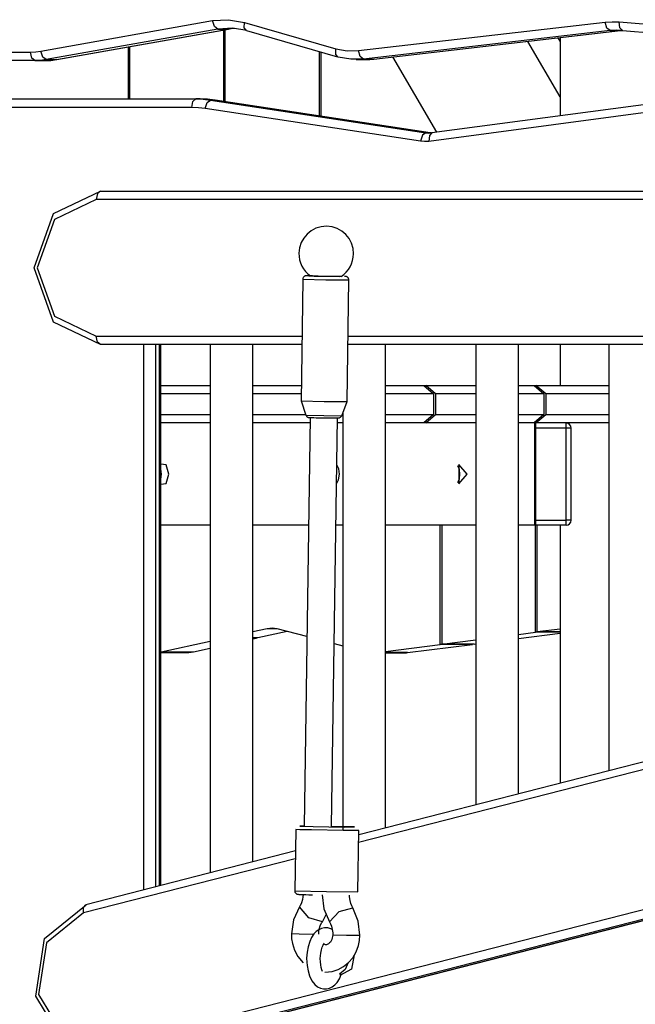
# Model space of a CAD drawing. Units: inches. Extents: x 245 to 349, y 128 to 292.
# Drawn here: x 297 to 301, y 266 to 272 of the extents above; entities that cross this region are included whole.
import ezdxf

# ---------------------------------------------------------------- set-up
doc = ezdxf.new("R2010")
doc.units = ezdxf.units.IN
doc.header["$MEASUREMENT"] = 0
doc.layers.add('Ebene 1', color=7, linetype='Continuous')

msp = doc.modelspace()

# ---------------------------------------------------------------- linework, layer by layer
at = {"layer": 'Ebene 1', "color": 179, "lineweight": 25, "true_color": 0x1a171b}
for points in [[(297.3582, 272.0063), (298.3649, 272.1851)], [(298.3649, 272.1851), (298.4596, 272.1908), (298.553, 272.1749)], [(298.3969, 272.1357), (298.377, 272.1501), (298.3649, 272.1851)], [(298.5644, 272.1269), (298.5523, 272.1431), (298.553, 272.1749)], [(298.553, 272.1749), (299.0884, 272.0208)], [(299.2217, 272.0094), (300.6683, 272.1763)], [(300.6683, 272.1763), (300.7089, 272.1791), (300.7499, 272.1777)], [(300.6976, 272.1265), (300.6786, 272.1414), (300.6683, 272.1763)], [(300.7499, 272.1777), (302.8356, 272.0046)], [(300.7706, 272.1279), (300.7548, 272.1431), (300.7499, 272.1777)], [(298.3969, 272.1357), (297.3899, 271.9569)], [(297.4499, 271.9569), (298.4569, 272.1357)], [(297.452, 271.9569), (298.459, 272.1357)], [(298.5675, 272.1265), (298.4827, 272.141), (298.3969, 272.1357)], [(298.3969, 272.1357), (298.4569, 272.1357)], [(298.4307, 272.1308), (298.4307, 271.7121)], [(298.4407, 271.7104), (298.4407, 272.1326)], [(298.4569, 272.1357), (298.4748, 272.1386), (298.4927, 272.1403)], [(298.4569, 272.1357), (298.4579, 272.1357), (298.459, 272.1357)], [(298.5644, 272.1269), (299.0991, 271.9727)], [(300.6976, 272.1265), (299.251, 271.9596)], [(299.3109, 271.9596), (300.7575, 272.1265)], [(299.3123, 271.9596), (300.7589, 272.1269)], [(300.7716, 272.1279), (300.7348, 272.129), (300.6976, 272.1265)], [(300.6976, 272.1265), (300.7575, 272.1265)], [(300.7575, 272.1265), (300.7641, 272.1272), (300.7706, 272.1279)], [(300.7575, 272.1265), (300.7582, 272.1265), (300.7589, 272.1269)], [(300.7706, 272.1279), (302.8563, 271.9545)], [(300.4044, 271.7391), (300.2142, 272.0638)], [(300.4044, 272.0645), (300.3927, 272.0845)], [(300.4044, 272.0859), (300.4044, 271.627)], [(296.6825, 272.001), (297.299, 272.001)], [(297.299, 272.001), (297.3286, 272.0023), (297.3582, 272.0063)], [(297.3241, 271.9508), (297.3062, 271.9657), (297.299, 272.001)], [(297.3899, 271.9569), (297.3703, 271.9713), (297.3582, 272.0063)], [(297.8709, 272.0313), (297.8709, 271.7262)], [(297.8805, 271.7262), (297.8805, 272.0332)], [(298.9909, 272.0037), (298.9909, 271.6267)], [(299.0009, 272.0013), (299.0009, 271.6249)], [(299.0884, 272.0208), (299.1545, 272.0084), (299.2217, 272.0094)], [(299.1028, 271.972), (299.0884, 271.9862), (299.0884, 272.0208)], [(299.251, 271.9596), (299.2317, 271.9743), (299.2217, 272.0094)], [(297.3241, 271.9508), (296.7076, 271.9508)], [(297.3899, 271.9569), (297.3572, 271.9522), (297.3241, 271.9508)], [(297.3241, 271.9508), (297.3841, 271.9508)], [(297.3841, 271.9508), (297.4172, 271.9522), (297.4499, 271.9569)], [(297.3899, 271.9569), (297.4499, 271.9569)], [(297.452, 271.9569), (297.4509, 271.9569), (297.4499, 271.9569)], [(299.251, 271.9596), (299.1766, 271.9586), (299.1028, 271.972)], [(299.2079, 271.9572), (299.2679, 271.9572)], [(299.251, 271.9596), (299.3109, 271.9596)], [(299.2679, 271.9572), (299.2892, 271.9579), (299.3109, 271.9596)], [(299.3109, 271.9596), (299.3116, 271.9596), (299.3123, 271.9596)], [(299.4208, 271.9724), (299.6796, 271.5307)], [(296.74, 271.7259), (298.2688, 271.7259)], [(298.2436, 271.6761), (298.2512, 271.7112), (298.2688, 271.7259)], [(298.2936, 271.7259), (298.2688, 271.7259)], [(298.2688, 271.7259), (298.3115, 271.7245), (298.3539, 271.7195)], [(298.3787, 271.7195), (298.3363, 271.7245), (298.2936, 271.7259)], [(298.3229, 271.6701), (298.3342, 271.705), (298.3539, 271.7195)], [(298.3539, 271.7195), (299.6162, 271.5274)], [(298.3787, 271.7195), (298.3539, 271.7195)], [(299.641, 271.5274), (298.3787, 271.7195)], [(298.3804, 271.7195), (298.3794, 271.7195), (298.3787, 271.7195)], [(299.643, 271.5274), (298.3804, 271.7195)], [(301.1148, 271.7216), (299.6523, 271.5271)], [(298.2436, 271.6761), (296.7152, 271.6761)], [(298.3229, 271.6701), (298.2836, 271.6742), (298.2436, 271.6761)], [(299.5855, 271.4778), (298.3229, 271.6701)], [(301.0965, 271.6718), (299.6341, 271.4775)], [(299.6162, 271.5274), (299.5965, 271.5131), (299.5855, 271.4778)], [(299.6341, 271.4775), (299.6096, 271.4759), (299.5855, 271.4778)], [(299.641, 271.5274), (299.6162, 271.5274)], [(299.6162, 271.5274), (299.6351, 271.5261), (299.6541, 271.5271)], [(299.6523, 271.5271), (299.6375, 271.5112), (299.6341, 271.4775)], [(299.6489, 271.5264), (299.6451, 271.5268), (299.641, 271.5274)], [(299.643, 271.5274), (299.6417, 271.5274), (299.641, 271.5274)], [(297.7093, 270.2858), (297.4337, 270.4173), (297.3193, 270.7356), (297.4337, 271.0537), (297.7093, 271.1857)], [(297.7093, 271.1857), (297.6917, 271.1709), (297.6842, 271.1356)], [(297.7093, 271.1857), (301.1627, 271.1857)], [(297.6842, 271.1356), (297.4392, 271.0186), (297.3376, 270.7356), (297.4392, 270.4529), (297.6842, 270.3354)], [(301.163, 271.1356), (297.6842, 271.1356)], [(298.8951, 270.6689), (298.8848, 269.9551)], [(298.8951, 270.6689), (299.0302, 270.6656), (299.1652, 270.665)], [(298.9306, 270.6889), (298.923, 270.6889), (298.9178, 270.6889), (298.9165, 270.6889), (298.9151, 270.6886), (298.9144, 270.6886), (298.9137, 270.6886), (298.9134, 270.6886), (298.9127, 270.6886), (298.912, 270.6882), (298.9106, 270.6882), (298.9099, 270.6879), (298.9085, 270.6875), (298.9061, 270.6865), (298.9041, 270.6851), (298.9017, 270.6832), (298.8992, 270.681), (298.8975, 270.6777), (298.8961, 270.6744), (298.8958, 270.672), (298.8958, 270.6693)], [(298.9309, 270.6889), (298.9613, 270.6872), (299.1132, 270.6851), (299.1201, 270.6861)], [(298.9399, 270.6889), (298.9351, 270.6889), (298.9309, 270.6889)], [(298.9857, 270.6868), (298.9526, 270.6879), (298.9406, 270.6882)], [(299.1204, 270.6858), (299.0753, 270.6858), (298.9857, 270.6868)], [(299.1649, 270.665), (299.1652, 270.6672), (299.1649, 270.6689), (299.1642, 270.672), (299.1628, 270.6751), (299.1614, 270.6774), (299.1597, 270.6796), (299.1576, 270.681), (299.1559, 270.6824), (299.1542, 270.683), (299.1528, 270.6837), (299.1514, 270.6844), (299.1504, 270.6848), (299.1497, 270.6848), (299.149, 270.6851), (299.1483, 270.6851), (299.148, 270.6851), (299.1473, 270.6851), (299.1469, 270.6855), (299.1456, 270.6855), (299.1445, 270.6855), (299.1425, 270.6855), (299.1397, 270.6855)], [(299.1545, 269.9513), (299.1652, 270.665)], [(297.6842, 270.3354), (298.8903, 270.3354)], [(297.7093, 270.2858), (297.6917, 270.3003), (297.6842, 270.3354)], [(299.1604, 270.3354), (301.2205, 270.3354)], [(298.8896, 270.2858), (297.7093, 270.2858)], [(297.9625, 267.0881), (297.9625, 270.2858)], [(298.0307, 270.2858), (298.0307, 267.1058)], [(298.0555, 267.1122), (298.0555, 270.2858)], [(298.0624, 267.1139), (298.0624, 270.2858)], [(298.3511, 270.2855), (298.3511, 267.1877)], [(298.6012, 267.2519), (298.6012, 270.2855)], [(301.2205, 270.2858), (299.1597, 270.2858)], [(299.3805, 267.4512), (299.3805, 270.2858)], [(299.9104, 270.2858), (299.9104, 267.5869)], [(300.1598, 267.6508), (300.1598, 270.2858)], [(300.4044, 270.2858), (300.4044, 270.0462)], [(300.6897, 270.2858), (300.6897, 267.7862)], [(298.0624, 270.0459), (298.3511, 270.0459)], [(298.6012, 270.0459), (298.8861, 270.0459)], [(299.3805, 270.0459), (299.6051, 270.0459)], [(299.6051, 270.0459), (299.6627, 269.9961)], [(299.6051, 270.0459), (299.6165, 270.0459)], [(299.6744, 269.9961), (299.6165, 270.0459)], [(299.6165, 270.0459), (299.9104, 270.0459)], [(300.1598, 270.0459), (300.2518, 270.0459)], [(300.2514, 270.0459), (300.2628, 270.0459)], [(300.2518, 270.0459), (300.3093, 269.9961)], [(300.321, 269.9961), (300.2628, 270.0459)], [(300.2628, 270.0459), (300.6807, 270.0459)], [(300.6807, 270.0459), (300.6897, 270.0448)], [(298.3511, 269.9961), (298.0624, 269.9961)], [(298.8855, 269.9961), (298.6012, 269.9961)], [(299.6627, 269.9961), (299.3805, 269.9961)], [(299.6627, 269.9961), (299.6627, 269.8759)], [(299.6744, 269.9961), (299.6744, 269.8759)], [(299.9104, 269.9961), (299.6744, 269.9961)], [(300.3093, 269.9961), (300.1598, 269.9961)], [(300.3093, 269.9961), (300.3093, 269.8759)], [(300.321, 269.9961), (300.321, 269.8759)], [(300.6897, 269.9961), (300.321, 269.9961)], [(298.8848, 269.9551), (298.9137, 269.8721)], [(298.8848, 269.9551), (299.0198, 269.952), (299.1545, 269.9513)], [(299.1232, 269.8688), (299.1545, 269.9513)], [(298.0624, 269.8759), (298.3511, 269.8759)], [(298.6012, 269.8759), (298.9123, 269.8759)], [(298.9382, 269.8578), (298.9027, 267.4619)], [(298.9137, 269.8721), (299.0184, 269.8695), (299.1232, 269.8688)], [(298.9141, 269.8712), (298.9144, 269.8702), (298.9147, 269.8691), (298.9161, 269.8669), (298.9178, 269.8648), (298.9196, 269.8631), (298.9213, 269.8617), (298.923, 269.8607), (298.9244, 269.86), (298.9258, 269.8597), (298.9275, 269.859), (298.9282, 269.859), (298.9289, 269.8585), (298.9296, 269.8585), (298.9299, 269.8585), (298.9306, 269.8585), (298.9309, 269.8585), (298.9316, 269.8581), (298.9323, 269.8581), (298.9358, 269.8581), (298.9413, 269.8578), (298.9495, 269.8578), (298.9606, 269.8574), (298.974, 269.8571), (298.9892, 269.8567), (299.0016, 269.8567), (299.015, 269.8564)], [(299.015, 269.8564), (299.0181, 269.8564), (299.0212, 269.8564), (299.0374, 269.8561), (299.0529, 269.8561), (299.067, 269.8557), (299.0798, 269.8557), (299.0901, 269.8557), (299.098, 269.8557), (299.1008, 269.8557), (299.1035, 269.8557), (299.1046, 269.8557), (299.1059, 269.8557), (299.1063, 269.8561), (299.107, 269.8561), (299.1077, 269.8561), (299.1084, 269.8561), (299.1097, 269.8564), (299.1111, 269.8567), (299.1132, 269.8578), (299.1156, 269.8593), (299.1183, 269.8614), (299.1208, 269.8641), (299.1218, 269.8662), (299.1228, 269.8685)], [(299.1259, 269.8759), (299.1304, 269.8759)], [(299.1304, 269.8883), (299.1304, 267.4367)], [(299.3805, 269.8759), (299.6627, 269.8759)], [(299.6627, 269.8759), (299.6051, 269.8261)], [(299.6165, 269.8261), (299.6744, 269.8759)], [(299.6744, 269.8759), (299.9104, 269.8759)], [(300.1598, 269.8759), (300.3093, 269.8759)], [(300.3093, 269.8759), (300.2518, 269.8261)], [(300.2628, 269.8261), (300.321, 269.8759)], [(300.321, 269.8759), (300.6897, 269.8759)], [(298.3511, 269.8261), (298.0624, 269.8261)], [(298.9375, 269.8261), (298.6012, 269.8261)], [(299.0629, 267.4596), (299.098, 269.8557)], [(299.1304, 269.8261), (299.0977, 269.8261)], [(299.9097, 269.8261), (299.3805, 269.8261)], [(300.2545, 269.8261), (300.1598, 269.8261)], [(300.2542, 269.8261), (300.2628, 269.8261)], [(300.2545, 269.8261), (300.2545, 269.2259)], [(300.2545, 269.8213), (300.2594, 269.8261)], [(300.2594, 269.8261), (300.2594, 269.8173), (300.2594, 269.7961)], [(300.6807, 269.8261), (300.2628, 269.8261)], [(300.4392, 269.7961), (300.4392, 269.8173), (300.4392, 269.8261)], [(300.6897, 269.8273), (300.6807, 269.8261)], [(300.2594, 269.7961), (300.2545, 269.7961)], [(300.2594, 269.7961), (300.2594, 269.2559)], [(300.4392, 269.7961), (300.2594, 269.7961)], [(300.4392, 269.2559), (300.4392, 269.7961)], [(300.4692, 269.7961), (300.4606, 269.7961), (300.4392, 269.7961)], [(300.4692, 269.2559), (300.4692, 269.7961)], [(298.1096, 269.5258), (298.0941, 269.5813), (298.0624, 269.5837)], [(299.1097, 269.5258), (299.1056, 269.5575), (299.0942, 269.5813)], [(299.8163, 269.5258), (299.8136, 269.5527), (299.8053, 269.5746)], [(299.8597, 269.5258), (299.8108, 269.5823), (299.8108, 269.4699), (299.8597, 269.5258), (299.8597, 269.5258)], [(298.0662, 269.5258), (298.0652, 269.542), (298.0624, 269.5568)], [(298.0624, 269.468), (298.0941, 269.4705), (298.1096, 269.5258)], [(298.0624, 269.4948), (298.0652, 269.51), (298.0662, 269.5258)], [(299.0925, 269.4687), (299.1053, 269.4928), (299.1097, 269.5258)], [(299.8053, 269.4774), (299.8136, 269.4993), (299.8163, 269.5258)], [(298.3511, 269.2259), (298.0624, 269.2259)], [(298.9289, 269.2259), (298.6012, 269.2259)], [(299.1304, 269.2259), (299.0891, 269.2259)], [(299.9097, 269.2259), (299.3805, 269.2259)], [(299.7006, 268.5275), (299.7006, 269.2259)], [(299.7106, 269.2259), (299.7106, 268.5288)], [(300.2545, 269.2259), (300.1598, 269.2259)], [(300.2545, 269.2559), (300.2594, 269.2559)], [(300.2594, 269.2259), (300.2545, 269.2309)], [(300.2594, 269.2559), (300.4392, 269.2559)], [(300.2594, 269.2559), (300.2594, 269.2347), (300.2594, 269.2259)], [(300.4392, 269.2259), (300.2594, 269.2259)], [(300.2604, 268.5991), (300.2604, 269.2259)], [(300.2707, 268.6005), (300.2707, 269.2259)], [(300.4044, 269.2259), (300.4044, 267.7137)], [(300.4392, 269.2259), (300.4392, 269.2347), (300.4392, 269.2559)], [(300.4692, 269.2559), (300.4606, 269.2559), (300.4392, 269.2559)], [(298.686, 268.6191), (298.6012, 268.6008)], [(298.8035, 268.6034), (298.6312, 268.5653)], [(298.7452, 268.6182), (298.7156, 268.6224), (298.686, 268.6191)], [(298.7408, 268.6191), (298.686, 268.6191)], [(298.9192, 268.5734), (298.7452, 268.6182)], [(300.1598, 268.5864), (300.2604, 268.5991)], [(300.1598, 268.5621), (300.4044, 268.5931)], [(300.4044, 268.5991), (300.2604, 268.5991)], [(300.4044, 268.6175), (300.2707, 268.6005)], [(300.4044, 268.6005), (300.2707, 268.6005)], [(298.3511, 268.5455), (298.0645, 268.4823)], [(298.6312, 268.5653), (298.6012, 268.5653)], [(298.6212, 268.5631), (298.6012, 268.5631)], [(298.6212, 268.5631), (298.6012, 268.5586)], [(298.6212, 268.5653), (298.6212, 268.5631)], [(299.0787, 268.5321), (299.1304, 268.5187)], [(299.7106, 268.5288), (299.9104, 268.5543)], [(299.9011, 268.5288), (299.9104, 268.53)], [(298.0624, 268.4792), (298.2274, 268.4792)], [(298.255, 268.4823), (298.0645, 268.4823)], [(298.255, 268.4823), (298.2412, 268.4799), (298.2274, 268.4792)], [(298.3511, 268.5035), (298.255, 268.4823)], [(299.3805, 268.4868), (299.7006, 268.5275)], [(299.5101, 268.4792), (299.3805, 268.4792)], [(299.3805, 268.4782), (299.4942, 268.4782)], [(299.4942, 268.4782), (299.5025, 268.4782), (299.5101, 268.4792)], [(299.5101, 268.4792), (299.8911, 268.5275)], [(299.8911, 268.5275), (299.7006, 268.5275)], [(299.9011, 268.5288), (299.7106, 268.5288)], [(299.8911, 268.5275), (299.8911, 268.5288)], [(301.1795, 267.9118), (299.2234, 267.4109)], [(301.1795, 267.8669), (299.2227, 267.3658)], [(298.8538, 267.4424), (298.8483, 267.0822)], [(298.9464, 267.4395), (298.8786, 267.441), (298.8538, 267.4424)], [(298.9027, 267.4626), (298.8782, 267.4619), (298.9568, 267.4596)], [(299.2238, 267.4367), (299.1311, 267.4367), (298.9464, 267.4395)], [(298.9568, 267.4596), (299.139, 267.4567), (299.1986, 267.4574), (299.0629, 267.4607)], [(299.2186, 267.0769), (299.2238, 267.4367)], [(297.7589, 266.1717), (302.52, 267.3902)], [(302.5001, 267.3274), (297.7937, 266.1226)], [(297.8185, 266.1226), (302.4976, 267.3206)], [(297.8213, 266.1229), (302.4976, 267.3199)], [(298.851, 267.2707), (297.6091, 266.9527)], [(298.8517, 267.3162), (297.6218, 267.0009)], [(298.8483, 267.0822), (299.0336, 267.0779), (299.2186, 267.0769)], [(298.8486, 267.0819), (298.8486, 267.0788), (298.8493, 267.0755), (298.8507, 267.0728), (298.8524, 267.0702), (298.8541, 267.0681), (298.8558, 267.0667), (298.8576, 267.0654), (298.8593, 267.0641), (298.8607, 267.0635), (298.862, 267.0631), (298.8631, 267.0628), (298.8638, 267.0624), (298.8644, 267.0624), (298.8651, 267.0624), (298.8658, 267.0621), (298.8665, 267.0621), (298.8672, 267.0621), (298.8682, 267.0621), (298.8727, 267.0617), (298.8796, 267.0614), (298.8934, 267.061), (298.9123, 267.0604), (298.9309, 267.06), (298.952, 267.0595)], [(298.8972, 267.0617), (298.8961, 267.0469), (298.8934, 267.0325), (298.8879, 267.013), (298.8796, 266.9954), (298.8775, 266.992), (298.8755, 266.988)], [(299.0095, 267.0595), (299.0195, 266.9772), (299.0515, 266.9002)], [(299.1886, 266.9823), (299.1824, 266.9944), (299.1773, 267.0075), (299.1721, 267.0268), (299.1697, 267.0469), (299.1693, 267.0523), (299.1693, 267.0571)], [(297.7937, 266.1226), (297.4995, 266.1825), (297.3286, 266.4649), (297.3803, 266.8039), (297.6249, 267.0014)], [(297.6091, 266.9527), (297.6094, 266.9847), (297.6218, 267.0009)], [(298.8755, 266.988), (298.8414, 266.9133), (298.8286, 266.8301)], [(299.0098, 266.9015), (298.9299, 266.9244), (298.8751, 266.988)], [(299.0515, 266.9002), (299.1084, 266.9608), (299.1886, 266.9823)], [(299.2307, 266.8228), (299.2207, 266.9053), (299.1886, 266.9823)], [(297.6091, 266.9527), (297.392, 266.777), (297.3458, 266.4754), (297.4981, 266.2246), (297.7589, 266.1717)], [(299.0098, 266.9015), (299.0343, 266.948)], [(299.0677, 266.8564), (299.0587, 266.8605), (299.0415, 266.8655), (299.0233, 266.8662), (299.0053, 266.8624), (298.9888, 266.8545), (298.974, 266.8437), (298.9609, 266.8301), (298.9471, 266.8096), (298.9358, 266.786), (298.9265, 266.7548), (298.9199, 266.722), (298.9182, 266.7047), (298.9175, 266.6871)], [(298.9885, 266.8278), (298.9895, 266.8426), (298.9919, 266.8571), (298.9974, 266.8766), (299.0053, 266.8941), (299.0078, 266.8977), (299.0098, 266.9015)], [(299.0515, 266.9002), (299.0581, 266.8883), (299.0632, 266.8752), (299.0681, 266.8557), (299.0708, 266.8356), (299.0708, 266.8302), (299.0708, 266.8254)], [(298.8286, 266.8301), (298.8296, 266.8018), (298.8341, 266.7742), (298.8469, 266.7339), (298.8669, 266.6971), (298.8968, 266.6609)], [(298.9602, 266.8275), (298.8748, 266.8288), (298.8286, 266.8301)], [(299.0708, 266.8254), (299.0701, 266.8154), (299.0684, 266.8066), (299.0656, 266.7975), (299.0618, 266.7894), (299.0574, 266.7823), (299.0519, 266.7767), (299.0467, 266.7722), (299.0415, 266.7689), (299.035, 266.7668), (299.0291, 266.7663), (299.0178, 266.7692)], [(299.024, 266.6066), (299.067, 266.6103), (299.1022, 266.6211), (299.1345, 266.6385), (299.1635, 266.6619), (299.1879, 266.6904), (299.2079, 266.7241), (299.222, 266.7612), (299.2282, 266.7915), (299.2307, 266.8228)], [(299.0708, 266.8254), (299.1507, 266.8232), (299.2307, 266.8228)], [(298.9974, 266.686), (298.9981, 266.7022), (299.0005, 266.7177), (299.004, 266.7358), (299.0088, 266.7522), (299.014, 266.7639), (299.0188, 266.7736), (299.0198, 266.7753)], [(298.9175, 266.6871), (298.9182, 266.6652), (298.9199, 266.6444), (298.9258, 266.613), (298.9347, 266.5837), (298.9485, 266.5558), (298.9661, 266.5329), (298.9816, 266.5202), (298.9998, 266.511), (299.0171, 266.5072), (299.035, 266.5072), (299.0525, 266.5114), (299.0684, 266.5195), (299.0832, 266.531), (299.0963, 266.5453), (299.1108, 266.5662), (299.1211, 266.5911)], [(299.0105, 266.609), (299.0071, 266.619), (299.0029, 266.6335), (299.0002, 266.6494), (298.9981, 266.6669), (298.9974, 266.686)], [(299.1972, 266.7072), (299.18, 266.6235), (299.1125, 266.5865)], [(299.1618, 266.6626), (299.1432, 266.6215), (299.1108, 266.5939)], [(299.1211, 266.5915), (299.1108, 266.5939)]]:
    msp.add_lwpolyline(points, dxfattribs=at)
msp.add_open_spline([(299.1924, 270.8171), (299.1938, 270.9053), (299.1232, 270.9779), (299.035, 270.9793), (298.9464, 270.9804), (298.8737, 270.9097), (298.8724, 270.8215), (298.8717, 270.7687), (298.8975, 270.7185), (298.9406, 270.6882)], degree=3, knots=[0, 0, 0, 0, 1, 1, 1, 2, 2, 2, 3, 3, 3, 3], dxfattribs=at)
for points in [[(299.1204, 270.6858), (299.1649, 270.7147), (299.1917, 270.764), (299.1924, 270.8171)], [(300.4692, 269.7961), (300.4692, 269.8123), (300.4557, 269.8261), (300.4392, 269.8261)], [(300.4392, 269.2259), (300.4557, 269.2259), (300.4692, 269.2394), (300.4692, 269.2559)]]:
    msp.add_open_spline(points, degree=3, dxfattribs=at)

doc.saveas('drawing.dxf')
